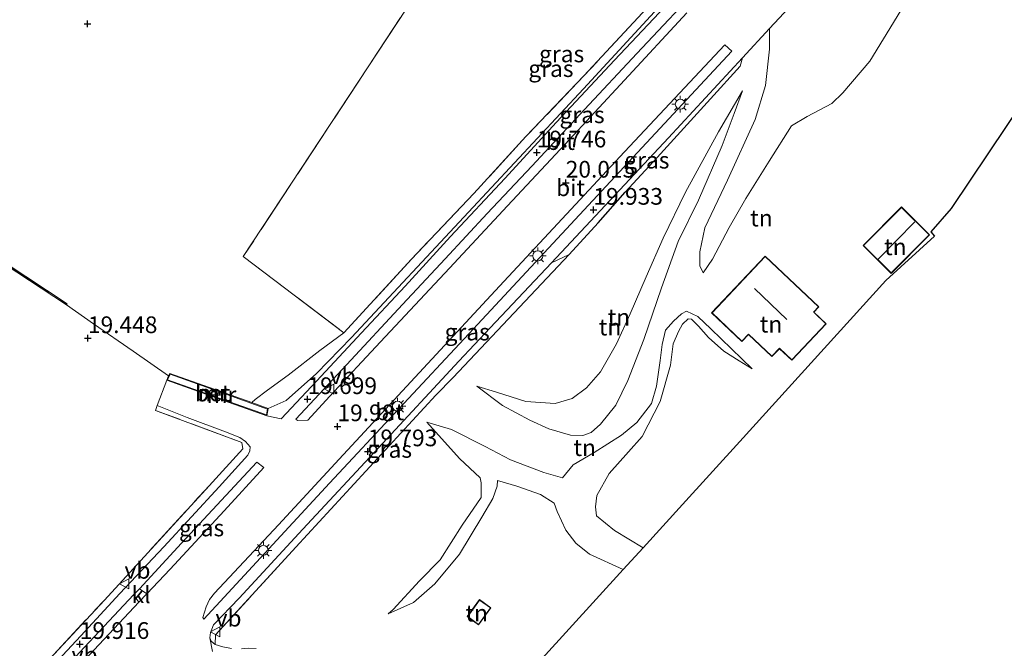
# Model space of a CAD drawing. Units: metres. Extents: x 202895 to 209553, y 368749 to 375003.
# Drawn here: x 205039 to 205186, y 368954 to 369048 of the extents above; entities that cross this region are included whole.
import ezdxf
from ezdxf.enums import TextEntityAlignment as Align

# ---------------------------------------------------------------- set-up
doc = ezdxf.new("R2010")
doc.units = ezdxf.units.M
doc.linetypes.add('IE-TERREINAFSCHEIDING', pattern=[10, 8, -2])
doc.layers.get('0').update_dxf_attribs({"lineweight": 25})
for name, color, linetype in [('B-ME-GW-HOOGTEPUNT-S-B1', 10, 'Continuous'), ('B-ME-IE-TERREINAFSCHEIDING-HAAG-L-B1', 10, 'Continuous'), ('B-ME-KG-KADASTRAAL-OPNAMEDTMGRENS-L-B1', 10, 'Continuous')]:
    doc.layers.add(name, color=color, linetype=linetype)
for name, color, linetype, lineweight in [('B-ME-GW-KRUINLIJN-L-B1', 93, 'Continuous', 18), ('B-ME-GW-TEENLIJN-L-B1', 93, 'Continuous', 18), ('B-ME-IE-GRASLAND-GV-B6', 93, 'Continuous', 18), ('B-ME-IE-GRONDWERKLIJN-GROND_INGERICHT-GV-B6', 253, 'Continuous', 18), ('B-ME-IE-MEUBILAIR_WEGMEUBILAIR-LICHTMAST-S-B1', 8, 'Continuous', 18), ('B-ME-IE-TERREINAFSCHEIDING-DOORGANG-L-B1', 8, 'IE-TERREINAFSCHEIDING-KUNSTMATIG-OPEN', 18), ('B-ME-IE-TERREINAFSCHEIDING-RASTERHEKWERK-L-B1', 8, 'IE-TERREINAFSCHEIDING', 18), ('B-ME-KG-KADASTRAAL-DAKRAND-L-B1', 13, 'Continuous', 18), ('B-ME-KG-KADASTRAAL-NOKLIJN-L-B1', 13, 'Continuous', 18), ('B-ME-MW-MUUR-GV-B6', 8, 'IE-TERREINAFSCHEIDING-KUNSTMATIG', 18), ('B-ME-VH-VERH_SOORT-BETON-OVERIG-GV-B6', 8, 'IE-TERREINAFSCHEIDING-NATUURLIJK-HOUTWAL', 18), ('B-ME-VH-VERH_SOORT-BITUMEN-GV-B6', 8, 'IE-TERREINAFSCHEIDING-NATUURLIJK-HOUTWAL', 18), ('B-ME-VH-VERH_SOORT-KLINKERS-GV-B6', 8, 'IE-TERREINAFSCHEIDING-NATUURLIJK-HOUTWAL', 18), ('B-ME-VW-MEUBILAIR_WEGMEUBILAIR-VERKEERSBORD-S-B1', 8, 'Continuous', 18)]:
    doc.layers.add(name, color=color, linetype=linetype, lineweight=lineweight)
doc.styles.add('NLCS-ISO', font='NLCS-ISO.TTF')
doc.linetypes.add('IE-TERREINAFSCHEIDING-KUNSTMATIG', pattern='A,4,[82,NLCS.SHX,S=0.75,R=90,X=0,Y=0],4,-2', length=10)
doc.linetypes.add('IE-TERREINAFSCHEIDING-KUNSTMATIG-OPEN', pattern='A,7,-1.5,[67,NLCS.SHX,S=0.75,R=0,X=0,Y=0],-1.5', length=10)
doc.linetypes.add('IE-TERREINAFSCHEIDING-NATUURLIJK-HOUTWAL', pattern='A,7,-1.5,[67,NLCS.SHX,S=0.75,R=45,X=0,Y=0],-1.5,7,-1.5,[70,NLCS.SHX,S=0.75,R=0,X=0,Y=0],-1.5', length=20)

# ---------------------------------------------------------------- blocks, each defined once
blk = doc.blocks.new('hoogtepunt')
for p, q in [((-0.5, 0), (0.5, 0)), ((0, 0.5), (0, -0.5))]:
    blk.add_line(p, q)
blk = doc.blocks.new('lantaarnpaal')
for p, q in [((-0.75, 0), (-1.25, 0)), ((-0.88, 0.88), (-0.53, 0.53)), ((0, 0.75), (0, 1.25)), ((0.53, 0.53), (0.88, 0.88)), ((0.75, 0), (1.25, 0)), ((-0.53, -0.53), (-0.88, -0.88)), ((0, -0.75), (0, -1.25)), ((0.53, -0.53), (0.88, -0.88))]:
    blk.add_line(p, q)
blk.add_circle((0, 0), 0.75)
blk = doc.blocks.new('verkeersbord')
for p, q in [((0, 0.75), (-0.75, -0.625)), ((0.75, -0.625), (0, 0.75)), ((-0.75, -0.625), (0.75, -0.625))]:
    blk.add_line(p, q)

msp = doc.modelspace()

# ---------------------------------------------------------------- linework, layer by layer
at = {"layer": 'B-ME-GW-KRUINLIJN-L-B1'}
for p, q in [((205146.882, 369041.025, 20.231), (205147.209, 369042.291, 20.063)), ((205118.606, 369011.582, 19.796), (205121.25, 369012.821, 20.007))]:
    msp.add_line(p, q, dxfattribs=at)
for points in [[(205149.171, 369091.572, 19.272), (205156.327, 369087.673, 19.624), (205159.803, 369084.872, 19.802), (205163.2, 369081.719, 19.861), (205163.358, 369081.034, 19.914), (205146.496, 369062.681, 19.858), (205123.404, 369037.624, 19.811), (205106.178, 369019.158, 19.77), (205088.66, 369000.387, 19.644)], [(205141.323, 369010.061, 23.142), (205142.747, 369012.128, 23.497), (205145.23, 369016.862, 23.842), (205147.723, 369021.219, 23.685), (205151.228, 369026.792, 23.716), (205154.565, 369032.099, 23.591), (205156.906, 369033.466, 23.675), (205160.622, 369035.45, 23.779), (205162.233, 369037.029, 23.81), (205166.311, 369041.747, 23.727), (205170.394, 369048.437, 23.946), (205175.669, 369057.217, 24.04), (205180.979, 369066.838, 24.019), (205186.003, 369073.06, 24.009), (205194.743, 369081.266, 24.249)], [(205107.449, 368993.098, 20.174), (205111.295, 368990.185, 20.487), (205115.354, 368988.003, 21.052), (205118.23, 368986.688, 21.438), (205121.473, 368985.76, 22.013), (205123.301, 368985.721, 22.379), (205124.565, 368986.161, 22.619), (205125.953, 368987.386, 22.87), (205128.253, 368990.26, 23.204), (205130.069, 368993.932, 23.225), (205132.456, 369000.084, 23.141), (205135.092, 369007.808, 22.891), (205137.603, 369014.746, 21.929), (205140.656, 369020.973, 21.49), (205144.179, 369029.126, 21.052), (205145.964, 369033.929, 20.696), (205147.236, 369037.325, 20.466)], [(205132.327, 368968.898, 24.204), (205128.057, 368971.498, 23.914), (205125.36, 368973.687, 23.664), (205125.209, 368975.017, 23.685), (205125.424, 368976.733, 23.779), (205127.25, 368980.029, 23.862), (205130.15, 368983.266, 24.176), (205132.205, 368985.553, 24.28), (205134.878, 368990.785, 24.301), (205136.444, 368996.219, 24.301), (205136.852, 368999.419, 24.238), (205137.643, 369001.266, 24.217), (205138.222, 369002.383, 24.238), (205139.099, 369003.189, 24.249), (205139.565, 369003.144, 24.238), (205140.636, 369002.1, 24.322), (205142.16, 369000.401, 24.562), (205144.447, 368998.345, 24.468), (205146.747, 368996.899, 24.426), (205148.693, 368995.675, 24.385)], [(205076.196, 368989.738, 19.526), (205078.853, 368990.94, 19.627), (205083.437, 368994.997, 19.602), (205088.66, 369000.387, 19.644)], [(205120.281, 368979.35, 21.825), (205117.448, 368980.144, 21.637), (205112.469, 368982.041, 21.073), (205108.675, 368984.057, 20.602), (205103.62, 368986.618, 19.996), (205099.968, 368987.681, 19.725)], [(205094.151, 368958.999, 20.446), (205097.933, 368960.693, 20.843), (205101.163, 368963.476, 20.937), (205104.842, 368967.951, 21), (205108.203, 368973.491, 20.916), (205109.839, 368976.289, 20.811), (205110.486, 368978.104, 20.707), (205110.522, 368978.945, 20.665)]]:
    msp.add_polyline3d(points, dxfattribs=at)
at = {"layer": 'B-ME-GW-TEENLIJN-L-B1'}
for points in [[(205241.643, 369155.317, 20.438), (205229.633, 369138.385, 20.463), (205217.095, 369121.893, 20.425), (205202.757, 369104.369, 20.348), (205188.572, 369087.539, 20.275), (205175.201, 369072.45, 20.267), (205163.465, 369059.723, 20.101), (205151.254, 369046.666, 20.055)], [(205141.323, 369010.061, 23.142), (205140.861, 369011.092, 22.881), (205140.833, 369013.208, 22.452), (205141.608, 369016.795, 21.951), (205144.984, 369023.929, 21.303), (205149.118, 369033.056, 20.801), (205150.694, 369038.113, 20.446), (205151.274, 369043.55, 20.258), (205151.28, 369045.522, 20.143), (205151.254, 369046.666, 20.055)], [(205147.209, 369042.291, 20.063), (205136.169, 369030.272, 19.889), (205118.606, 369011.582, 19.796)], [(205147.236, 369037.325, 20.466), (205143.617, 369031.164, 20.489), (205138.696, 369022.161, 20.604), (205135.343, 369015.259, 20.813), (205132.802, 369009.451, 20.907), (205130.427, 369003.909, 20.928), (205128.343, 368999.417, 20.928), (205125.961, 368995.237, 20.907), (205123.85, 368992.862, 20.823), (205121.719, 368991.239, 20.708), (205119.158, 368990.504, 20.458), (205114.773, 368990.794, 20.28), (205110.358, 368992.213, 20.217), (205107.449, 368993.098, 20.174)], [(205148.693, 368995.675, 24.385), (205142.474, 369001.685, 23.915), (205140.541, 369003.518, 23.58), (205138.837, 369004.342, 23.382), (205138.094, 369003.945, 23.298), (205136.906, 369002.841, 23.256), (205135.695, 369001.504, 23.225), (205135.201, 368999.346, 23.246), (205134.918, 368996.932, 23.298), (205134.353, 368993.09, 23.309), (205133.582, 368990.489, 23.267), (205131.425, 368987.648, 23.142), (205129.127, 368985.761, 22.953), (205125.021, 368983.158, 22.556), (205121.882, 368981.306, 22.18), (205120.281, 368979.35, 21.825)], [(205087.504, 369001.085, 19.115), (205083.943, 368998.417, 19.232), (205079.151, 368994.739, 19.274), (205076.103, 368992.492, 19.337), (205074.231, 368991.092, 19.329), (205073.711, 368990.63, 19.329)], [(205099.968, 368987.681, 19.725), (205104.838, 368982.273, 19.913), (205107.931, 368979.341, 20.038), (205108.095, 368978.62, 20.038), (205108.067, 368976.416, 20.049), (205105.22, 368972.281, 20.112), (205101.938, 368967.063, 20.258), (205098.861, 368963.937, 20.383), (205094.917, 368959.628, 20.446), (205094.151, 368958.999, 20.446)], [(205110.522, 368978.945, 20.665), (205113.444, 368978.095, 20.968), (205116.985, 368976.856, 21.24), (205119.019, 368975.576, 21.323), (205119.459, 368974.312, 21.365), (205120.78, 368971.506, 21.313), (205122.281, 368969.575, 21.49), (205124.326, 368967.919, 21.773), (205129.341, 368965.618, 22.061)]]:
    msp.add_polyline3d(points, dxfattribs=at)
at = {"layer": 'B-ME-IE-GRASLAND-GV-B6'}
for points in [[(205138.084, 369052.612, 19.875), (205128.041, 369041.925, 19.828), (205119.359, 369032.612, 19.799), (205111.632, 369024.187, 19.719), (205103.503, 369015.518, 19.698), (205096.704, 369008.095, 19.606), (205090.15, 369001.063, 19.631), (205083.426, 368993.84, 19.635), (205078.14, 368988.193, 19.623), (205075.997, 368988.648, 19.585), (205076.196, 368989.738, 19.526), (205078.853, 368990.94, 19.627), (205083.437, 368994.997, 19.602), (205088.66, 369000.387, 19.644), (205106.178, 369019.158, 19.77), (205123.404, 369037.624, 19.811), (205146.496, 369062.681, 19.858)], [(205146.496, 369062.681, 19.858), (205123.404, 369037.624, 19.811), (205106.178, 369019.158, 19.77), (205088.66, 369000.387, 19.644)], [(205080.322, 368988.15, 19.684), (205087.958, 368996.328, 19.672), (205096.319, 369005.312, 19.622), (205102.71, 369012.183, 19.672), (205108.977, 369018.936, 19.722), (205115.651, 369026.023, 19.722), (205123.573, 369034.544, 19.772), (205131.405, 369042.924, 19.797), (205141.814, 369054.069, 19.897)], [(205088.66, 369000.387, 19.644), (205083.437, 368994.997, 19.602), (205078.853, 368990.94, 19.627), (205076.196, 368989.738, 19.526), (205073.711, 368990.63, 19.329), (205074.231, 368991.092, 19.329), (205076.103, 368992.492, 19.337), (205079.151, 368994.739, 19.274), (205083.943, 368998.417, 19.232), (205087.504, 369001.085, 19.115), (205097.663, 369012.135, 18.956), (205106.995, 369021.929, 19.048), (205114.789, 369030.461, 19.061), (205123.487, 369039.564, 19.044), (205132.275, 369048.997, 19.086)], [(205138.896, 369049.005, 19.955), (205129.546, 369038.919, 19.876), (205120.649, 369029.316, 19.868), (205112.041, 369020.094, 19.905), (205103.33, 369010.788, 19.826), (205092.988, 368999.749, 19.834), (205085.359, 368991.536, 19.872), (205082.108, 368988.012, 19.793), (205080.582, 368987.937, 19.713), (205080.322, 368988.15, 19.684)], [(205066.566, 368958.202, 19.874), (205066.372, 368958.468, 19.87), (205066.88, 368960.069, 19.932), (205067.408, 368961.154, 19.888), (205068.161, 368962.091, 19.893), (205077.717, 368972.307, 19.908), (205086.828, 368982.155, 19.812), (205110.162, 369007.369, 19.988), (205129.551, 369028.199, 20.037), (205144.606, 369044.201, 20.039), (205145.607, 369043.262, 20.038), (205127.48, 369023.771, 20.023), (205106.229, 369000.929, 19.933), (205085.369, 368978.572, 19.902), (205066.566, 368958.202, 19.874)], [(205146.882, 369041.025, 20.231), (205142.447, 369036.118, 20.362), (205134.428, 369027.34, 20.392), (205129.668, 369022.128, 20.361), (205125.63, 369017.562, 20.248), (205121.25, 369012.821, 20.007), (205118.606, 369011.582, 19.796), (205136.169, 369030.272, 19.889), (205147.209, 369042.291, 20.063), (205146.882, 369041.025, 20.231)], [(205103.914, 368994.38, 19.827), (205101.29, 368991.746, 19.927), (205080.346, 368968.989, 19.792), (205068.3, 368955.841, 19.851), (205068.255, 368954.429, 19.791), (205067.662, 368954.883, 19.831), (205067.449, 368955.402, 19.824), (205067.555, 368956.183, 19.837), (205067.722, 368956.694, 19.844), (205068, 368957.334, 19.83), (205071.846, 368961.347, 19.828), (205081.358, 368971.664, 19.83), (205092.694, 368983.858, 19.804), (205104.746, 368996.844, 19.787), (205109.441, 369001.837, 19.79), (205118.606, 369011.582, 19.796), (205121.25, 369012.821, 20.007), (205103.914, 368994.38, 19.827)], [(205043.418, 368952.228, 19.653), (205051.645, 368961.061, 19.637), (205067.319, 368978.16, 19.483), (205072.375, 368983.723, 19.59), (205072.247, 368984.639, 19.576), (205059.328, 368989.472, 19.381), (205059.533, 368990.219, 19.381), (205064.047, 368988.407, 19.437), (205069.797, 368986.278, 19.521), (205071.939, 368985.427, 19.546), (205072.782, 368984.798, 19.605), (205073.478, 368984.012, 19.63), (205073.436, 368983.394, 19.655), (205073.128, 368982.746, 19.659), (205068.853, 368977.998, 19.764), (205060.546, 368969.045, 19.806), (205053.956, 368962.036, 19.848), (205048.13, 368955.687, 19.882), (205040.59, 368947.639, 19.911)], [(205061.489, 368965.706, 19.891), (205058, 368961.994, 19.92), (205056.892, 368962.763, 19.86), (205063.19, 368969.594, 19.794), (205074.488, 368981.726, 19.744), (205075.523, 368980.927, 19.853), (205069.605, 368974.434, 19.782), (205061.489, 368965.706, 19.891)], [(205056.812, 368960.73, 19.93), (205050.098, 368953.585, 19.987), (205042.82, 368945.717, 20.025), (205035.247, 368937.539, 20.025), (205026.711, 368928.381, 20.041), (205016.591, 368917.492, 20.138), (205013.092, 368913.726, 20.135), (205011.823, 368914.499, 19.985), (205015.185, 368918.078, 19.966), (205023.791, 368927.222, 19.949), (205031.431, 368935.506, 19.949), (205038.847, 368943.436, 19.958), (205048.672, 368954.014, 19.882), (205056.021, 368961.818, 19.866), (205056.812, 368960.73, 19.93)]]:
    msp.add_polyline3d(points, dxfattribs=at)
at = {"layer": 'B-ME-IE-GRONDWERKLIJN-GROND_INGERICHT-GV-B6'}
for points in [[(205130.917, 369092.886, 19.112), (205137.076, 369088.683, 19.112), (205156.624, 369074.871, 19.199), (205150.482, 369068.572, 19.119), (205139.838, 369057.322, 19.111), (205132.275, 369048.997, 19.086), (205123.487, 369039.564, 19.044), (205114.789, 369030.461, 19.061), (205106.995, 369021.929, 19.048), (205097.663, 369012.135, 18.956), (205087.504, 369001.085, 19.115), (205072.456, 369012.498, 19.142), (205107.001, 369064.99, 19.063), (205109.394, 369068.433, 19.038), (205128.263, 369094.679, 19.112), (205130.917, 369092.886, 19.112)], [(205141.323, 369010.061, 23.142), (205140.861, 369011.092, 22.881), (205140.833, 369013.208, 22.452), (205141.608, 369016.795, 21.951), (205144.984, 369023.929, 21.303), (205149.118, 369033.056, 20.801), (205150.694, 369038.113, 20.446), (205151.274, 369043.55, 20.258), (205151.28, 369045.522, 20.143), (205151.254, 369046.666, 20.055), (205163.465, 369059.723, 20.101), (205175.201, 369072.45, 20.267), (205188.572, 369087.539, 20.275)], [(205194.743, 369081.266, 24.249), (205186.003, 369073.06, 24.009), (205180.979, 369066.838, 24.019), (205175.669, 369057.217, 24.04), (205170.394, 369048.437, 23.946), (205166.311, 369041.747, 23.727), (205162.233, 369037.029, 23.81), (205160.622, 369035.45, 23.779), (205156.906, 369033.466, 23.675), (205154.565, 369032.099, 23.591), (205151.228, 369026.792, 23.716), (205147.723, 369021.219, 23.685), (205145.23, 369016.862, 23.842), (205142.747, 369012.128, 23.497), (205141.323, 369010.061, 23.142)], [(205107.001, 369064.99, 19.063), (205072.456, 369012.498, 19.142), (205087.504, 369001.085, 19.115), (205083.943, 368998.417, 19.232), (205079.151, 368994.739, 19.274), (205076.103, 368992.492, 19.337), (205074.231, 368991.092, 19.329), (205073.711, 368990.63, 19.329), (205068.948, 368992.339, 19.26), (205061.433, 368995.005, 19.276), (205061.268, 368994.634, 19.369), (205055.941, 368998.354, 19.352), (205050.017, 369002.426, 19.369), (205045.956, 369005.278, 19.268), (205046.066, 369005.445, 18.977), (205036.765, 369011.562, 18.917)], [(205206.264, 369061.153, 25.026), (205178.468, 369019.681, 24.803), (205175.429, 369016.193, 24.592), (205176.005, 369015.556, 24.592), (205168.683, 369008.902, 24.592), (205146.825, 368984.812, 24.091), (205138.234, 368975.386, 24.354), (205132.327, 368968.898, 24.204), (205128.057, 368971.498, 23.914), (205125.36, 368973.687, 23.664), (205125.209, 368975.017, 23.685), (205125.424, 368976.733, 23.779), (205127.25, 368980.029, 23.862), (205130.15, 368983.266, 24.176), (205132.205, 368985.553, 24.28), (205134.878, 368990.785, 24.301), (205136.444, 368996.219, 24.301), (205136.852, 368999.419, 24.238), (205137.643, 369001.266, 24.217), (205138.222, 369002.383, 24.238), (205139.099, 369003.189, 24.249), (205139.565, 369003.144, 24.238), (205140.636, 369002.1, 24.322), (205142.16, 369000.401, 24.562), (205144.447, 368998.345, 24.468), (205146.747, 368996.899, 24.426), (205148.693, 368995.675, 24.385), (205142.474, 369001.685, 23.915), (205140.541, 369003.518, 23.58), (205138.837, 369004.342, 23.382), (205138.094, 369003.945, 23.298), (205136.906, 369002.841, 23.256), (205135.695, 369001.504, 23.225), (205135.201, 368999.346, 23.246), (205134.918, 368996.932, 23.298), (205134.353, 368993.09, 23.309), (205133.582, 368990.489, 23.267), (205131.425, 368987.648, 23.142), (205129.127, 368985.761, 22.953), (205125.021, 368983.158, 22.556), (205121.882, 368981.306, 22.18), (205120.281, 368979.35, 21.825), (205117.448, 368980.144, 21.637), (205112.469, 368982.041, 21.073), (205108.675, 368984.057, 20.602), (205103.62, 368986.618, 19.996), (205099.968, 368987.681, 19.725), (205104.838, 368982.273, 19.913), (205107.931, 368979.341, 20.038), (205108.095, 368978.62, 20.038), (205108.067, 368976.416, 20.049), (205105.22, 368972.281, 20.112), (205101.938, 368967.063, 20.258), (205098.861, 368963.937, 20.383), (205094.917, 368959.628, 20.446), (205094.151, 368958.999, 20.446), (205097.933, 368960.693, 20.843), (205101.163, 368963.476, 20.937), (205104.842, 368967.951, 21), (205108.203, 368973.491, 20.916), (205109.839, 368976.289, 20.811), (205110.486, 368978.104, 20.707), (205110.522, 368978.945, 20.665), (205113.444, 368978.095, 20.968), (205116.985, 368976.856, 21.24), (205119.019, 368975.576, 21.323), (205119.459, 368974.312, 21.365), (205120.78, 368971.506, 21.313), (205122.281, 368969.575, 21.49), (205124.326, 368967.919, 21.773), (205129.341, 368965.618, 22.061), (205109.145, 368943.436, 21.772)], [(205070.694, 368953.824, 19.844), (205069.367, 368954.042, 19.857), (205068.255, 368954.429, 19.791), (205068.3, 368955.841, 19.851), (205080.346, 368968.989, 19.792), (205101.29, 368991.746, 19.927), (205103.914, 368994.38, 19.827), (205121.25, 369012.821, 20.007), (205125.63, 369017.562, 20.248), (205129.668, 369022.128, 20.361), (205134.428, 369027.34, 20.392), (205142.447, 369036.118, 20.362), (205146.882, 369041.025, 20.231), (205147.209, 369042.291, 20.063), (205151.254, 369046.666, 20.055), (205151.28, 369045.522, 20.143), (205151.274, 369043.55, 20.258), (205150.694, 369038.113, 20.446), (205149.118, 369033.056, 20.801), (205144.984, 369023.929, 21.303), (205141.608, 369016.795, 21.951), (205140.833, 369013.208, 22.452), (205140.861, 369011.092, 22.881), (205141.323, 369010.061, 23.142), (205142.747, 369012.128, 23.497), (205145.23, 369016.862, 23.842), (205147.723, 369021.219, 23.685), (205151.228, 369026.792, 23.716), (205154.565, 369032.099, 23.591), (205156.906, 369033.466, 23.675), (205160.622, 369035.45, 23.779), (205162.233, 369037.029, 23.81), (205166.311, 369041.747, 23.727), (205170.394, 369048.437, 23.946)], [(205107.449, 368993.098, 20.174), (205110.358, 368992.213, 20.217), (205114.773, 368990.794, 20.28), (205119.158, 368990.504, 20.458), (205121.719, 368991.239, 20.708), (205123.85, 368992.862, 20.823), (205125.961, 368995.237, 20.907), (205128.343, 368999.417, 20.928), (205130.427, 369003.909, 20.928), (205132.802, 369009.451, 20.907), (205135.343, 369015.259, 20.813), (205138.696, 369022.161, 20.604), (205143.617, 369031.164, 20.489), (205147.236, 369037.325, 20.466), (205145.964, 369033.929, 20.696), (205144.179, 369029.126, 21.052), (205140.656, 369020.973, 21.49), (205137.603, 369014.746, 21.929), (205135.092, 369007.808, 22.891), (205132.456, 369000.084, 23.141), (205130.069, 368993.932, 23.225), (205128.253, 368990.26, 23.204), (205125.953, 368987.386, 22.87), (205124.565, 368986.161, 22.619), (205123.301, 368985.721, 22.379), (205121.473, 368985.76, 22.013), (205118.23, 368986.688, 21.438), (205115.354, 368988.003, 21.052), (205111.295, 368990.185, 20.487), (205107.449, 368993.098, 20.174)], [(205147.236, 369037.325, 20.466), (205143.617, 369031.164, 20.489), (205138.696, 369022.161, 20.604), (205135.343, 369015.259, 20.813), (205132.802, 369009.451, 20.907), (205130.427, 369003.909, 20.928), (205128.343, 368999.417, 20.928), (205125.961, 368995.237, 20.907), (205123.85, 368992.862, 20.823), (205121.719, 368991.239, 20.708), (205119.158, 368990.504, 20.458), (205114.773, 368990.794, 20.28), (205110.358, 368992.213, 20.217), (205107.449, 368993.098, 20.174), (205111.295, 368990.185, 20.487), (205115.354, 368988.003, 21.052), (205118.23, 368986.688, 21.438), (205121.473, 368985.76, 22.013), (205123.301, 368985.721, 22.379), (205124.565, 368986.161, 22.619), (205125.953, 368987.386, 22.87), (205128.253, 368990.26, 23.204), (205130.069, 368993.932, 23.225), (205132.456, 369000.084, 23.141), (205135.092, 369007.808, 22.891), (205137.603, 369014.746, 21.929), (205140.656, 369020.973, 21.49), (205144.179, 369029.126, 21.052), (205145.964, 369033.929, 20.696), (205147.236, 369037.325, 20.466)], [(205013.339, 369020.072, 18.932), (205016.538, 369024.459, 18.924), (205019.247, 369022.66, 18.89), (205027.981, 369016.978, 18.978), (205036.656, 369011.394, 19.068), (205045.956, 369005.278, 19.268), (205050.017, 369002.426, 19.369), (205055.941, 368998.354, 19.352), (205061.268, 368994.634, 19.369), (205060.995, 368994.006, 19.424), (205059.533, 368990.219, 19.381), (205059.328, 368989.472, 19.381), (205072.247, 368984.639, 19.576), (205072.375, 368983.723, 19.59), (205067.319, 368978.16, 19.483), (205051.645, 368961.061, 19.637), (205043.418, 368952.228, 19.653)], [(205169.503, 369009.986, 24.596), (205175.247, 369015.755, 24.596), (205171.041, 369019.942, 24.596), (205165.297, 369014.174, 24.596), (205169.503, 369009.986, 24.596)], [(205142.607, 369004.068, 23.881), (205147.151, 368999.769, 24.126), (205148.146, 369000.821, 24.085), (205151.641, 368997.514, 24.314), (205152.767, 368998.704, 24.39), (205154.598, 368996.972, 24.378), (205159.773, 369002.442, 24.513), (205157.924, 369004.192, 24.524), (205158.665, 369004.975, 24.589), (205150.645, 369012.563, 23.822), (205142.607, 369004.068, 23.881)], [(205148.693, 368995.675, 24.385), (205146.747, 368996.899, 24.426), (205144.447, 368998.345, 24.468), (205142.16, 369000.401, 24.562), (205140.636, 369002.1, 24.322), (205139.565, 369003.144, 24.238), (205139.099, 369003.189, 24.249), (205138.222, 369002.383, 24.238), (205137.643, 369001.266, 24.217), (205136.852, 368999.419, 24.238), (205136.444, 368996.219, 24.301), (205134.878, 368990.785, 24.301), (205132.205, 368985.553, 24.28), (205130.15, 368983.266, 24.176), (205127.25, 368980.029, 23.862), (205125.424, 368976.733, 23.779), (205125.209, 368975.017, 23.685), (205125.36, 368973.687, 23.664), (205128.057, 368971.498, 23.914), (205132.327, 368968.898, 24.204), (205129.341, 368965.618, 22.061), (205124.326, 368967.919, 21.773), (205122.281, 368969.575, 21.49), (205120.78, 368971.506, 21.313), (205119.459, 368974.312, 21.365), (205119.019, 368975.576, 21.323), (205116.985, 368976.856, 21.24), (205113.444, 368978.095, 20.968), (205110.522, 368978.945, 20.665), (205110.486, 368978.104, 20.707), (205109.839, 368976.289, 20.811), (205108.203, 368973.491, 20.916), (205104.842, 368967.951, 21), (205101.163, 368963.476, 20.937), (205097.933, 368960.693, 20.843), (205094.151, 368958.999, 20.446), (205094.917, 368959.628, 20.446), (205098.861, 368963.937, 20.383), (205101.938, 368967.063, 20.258), (205105.22, 368972.281, 20.112), (205108.067, 368976.416, 20.049), (205108.095, 368978.62, 20.038), (205107.931, 368979.341, 20.038), (205104.838, 368982.273, 19.913), (205099.968, 368987.681, 19.725), (205103.62, 368986.618, 19.996), (205108.675, 368984.057, 20.602), (205112.469, 368982.041, 21.073), (205117.448, 368980.144, 21.637), (205120.281, 368979.35, 21.825), (205121.882, 368981.306, 22.18), (205125.021, 368983.158, 22.556), (205129.127, 368985.761, 22.953), (205131.425, 368987.648, 23.142), (205133.582, 368990.489, 23.267), (205134.353, 368993.09, 23.309), (205134.918, 368996.932, 23.298), (205135.201, 368999.346, 23.246), (205135.695, 369001.504, 23.225), (205136.906, 369002.841, 23.256), (205138.094, 369003.945, 23.298), (205138.837, 369004.342, 23.382), (205140.541, 369003.518, 23.58), (205142.474, 369001.685, 23.915), (205148.693, 368995.675, 24.385)], [(205105.997, 368958.586, 21.306), (205107.71, 368957.347, 21.306), (205109.549, 368959.888, 21.306), (205107.836, 368961.127, 21.306), (205105.997, 368958.586, 21.306)], [(205074.385, 368953.813, 19.961), (205073.19, 368953.872, 19.922), (205072.18, 368953.737, 19.883)]]:
    msp.add_polyline3d(points, dxfattribs=at)
at = {"layer": 'B-ME-IE-TERREINAFSCHEIDING-DOORGANG-L-B1'}
msp.add_line((205060.995, 368994.006, 19.424), (205059.533, 368990.219, 19.381), dxfattribs=at)
at = {"layer": 'B-ME-IE-TERREINAFSCHEIDING-HAAG-L-B1'}
for p, q in [((205103.914, 368994.38, 19.827), (205121.25, 369012.821, 20.007)), ((205080.346, 368968.989, 19.792), (205101.29, 368991.746, 19.927))]:
    msp.add_line(p, q, dxfattribs=at)
msp.add_polyline3d([(205121.25, 369012.821, 20.007), (205125.63, 369017.562, 20.248), (205129.668, 369022.128, 20.361), (205134.428, 369027.34, 20.392), (205142.447, 369036.118, 20.362), (205146.882, 369041.025, 20.231)], dxfattribs=at)
at = {"layer": 'B-ME-IE-TERREINAFSCHEIDING-RASTERHEKWERK-L-B1'}
msp.add_line((205067.319, 368978.16, 19.483), (205072.375, 368983.723, 19.59), dxfattribs=at)
for points in [[(205128.263, 369094.679, 19.112), (205109.394, 369068.433, 19.038), (205107.001, 369064.99, 19.063), (205072.456, 369012.498, 19.142), (205087.504, 369001.085, 19.115)], [(205149.171, 369091.572, 19.272), (205155.438, 369086.64, 19.369), (205160.835, 369082.453, 19.398), (205162.153, 369081.475, 19.352), (205162.107, 369081.008, 19.331), (205156.624, 369074.871, 19.199), (205150.482, 369068.572, 19.119), (205139.838, 369057.322, 19.111), (205132.275, 369048.997, 19.086), (205123.487, 369039.564, 19.044), (205114.789, 369030.461, 19.061), (205106.995, 369021.929, 19.048), (205097.663, 369012.135, 18.956), (205087.504, 369001.085, 19.115)], [(205012.781, 369027.089, 19.235), (205016.469, 369024.625, 19.255), (205019.302, 369022.743, 19.293), (205028.036, 369017.062, 19.352), (205036.71, 369011.478, 19.356), (205045.928, 369005.416, 19.268)], [(205045.956, 369005.278, 19.268), (205050.017, 369002.426, 19.369), (205055.941, 368998.354, 19.352), (205061.268, 368994.634, 19.369)], [(205072.375, 368983.723, 19.59), (205072.247, 368984.639, 19.576), (205059.328, 368989.472, 19.381), (205059.533, 368990.219, 19.381)], [(205009.546, 368915.887, 19.888), (205016.695, 368923.32, 19.942), (205024.967, 368932.223, 19.884), (205032.668, 368940.329, 19.859), (205037.038, 368945.153, 19.716), (205043.418, 368952.228, 19.653), (205051.645, 368961.061, 19.637), (205067.319, 368978.16, 19.483)], [(205080.346, 368968.989, 19.792), (205068.3, 368955.841, 19.851), (205068.255, 368954.429, 19.791)]]:
    msp.add_polyline3d(points, dxfattribs=at)
at = {"layer": 'B-ME-KG-KADASTRAAL-DAKRAND-L-B1'}
for points in [[(205169.503, 369010.057, 26.655), (205165.368, 369014.174, 26.655), (205171.041, 369019.872, 26.655), (205175.176, 369015.755, 26.655), (205169.503, 369010.057, 26.655)], [(205142.677, 369004.07, 27.69), (205150.647, 369012.492, 28.831), (205158.594, 369004.973, 28.755), (205157.853, 369004.19, 29.715), (205157.889, 369004.156, 27.099), (205159.702, 369002.44, 27.099), (205154.596, 368997.043, 27.041), (205152.801, 368998.741, 27.041), (205152.765, 368998.775, 29.68), (205151.639, 368997.585, 28.568), (205148.144, 369000.892, 28.533), (205147.149, 368999.84, 27.626), (205142.677, 369004.07, 27.69)], [(205106.067, 368958.597, 23.591), (205107.847, 368961.057, 23.574), (205109.479, 368959.877, 23.301), (205107.699, 368957.417, 23.389), (205106.067, 368958.597, 23.591)]]:
    msp.add_polyline3d(points, dxfattribs=at)
at = {"layer": 'B-ME-KG-KADASTRAAL-NOKLIJN-L-B1'}
for p, q in [((205173.02, 369017.704, 27.824), (205167.57, 369012.119, 27.85)), ((205149.014, 369007.722, 33.518), (205153.845, 369003.093, 33.489))]:
    msp.add_line(p, q, dxfattribs=at)
at = {"layer": 'B-ME-KG-KADASTRAAL-OPNAMEDTMGRENS-L-B1'}
msp.add_polyline3d([(205206.264, 369061.153, 25.026), (205178.468, 369019.681, 24.803), (205175.429, 369016.193, 24.592), (205176.005, 369015.556, 24.592), (205168.683, 369008.902, 24.592), (205146.825, 368984.812, 24.091), (205138.234, 368975.386, 24.354), (205132.327, 368968.898, 24.204), (205129.341, 368965.618, 22.061), (205109.145, 368943.436, 21.772), (205090.072, 368922.414, 22.593), (205088.763, 368920.97, 23.555), (205086.198, 368918.163, 23.543), (205085.007, 368916.865, 22.721), (205079.774, 368911.155, 23.159), (205078.446, 368909.706, 23.779), (205077.228, 368908.377, 23.826), (205068.916, 368899.308, 24.168), (205067.768, 368898.055, 23.13), (205066.136, 368896.274, 22.962)], dxfattribs=at)
at = {"layer": 'B-ME-MW-MUUR-GV-B6'}
for points in [[(205046.066, 369005.445, 18.977), (205045.956, 369005.278, 19.268), (205036.656, 369011.394, 19.068), (205027.981, 369016.978, 18.978), (205019.247, 369022.66, 18.89), (205016.538, 369024.459, 18.924), (205015.249, 369025.319, 19.1), (205012.642, 369027.062, 19.235), (205012.753, 369027.228, 18.568), (205016.524, 369024.708, 18.617), (205019.357, 369022.827, 18.696), (205028.09, 369017.146, 18.837), (205036.765, 369011.562, 18.917), (205046.066, 369005.445, 18.977)], [(205073.711, 368990.63, 19.329), (205076.196, 368989.738, 19.526), (205075.997, 368988.648, 19.585), (205070.348, 368990.657, 19.471), (205060.995, 368994.006, 19.424), (205061.268, 368994.634, 19.369), (205061.433, 368995.005, 19.276), (205068.948, 368992.339, 19.26), (205073.711, 368990.63, 19.329)], [(205061.125, 368994.066, 19.579), (205070.382, 368990.751, 19.652), (205075.92, 368988.782, 19.705), (205076.082, 368989.673, 19.726), (205068.914, 368992.245, 19.659), (205061.487, 368994.88, 19.579), (205061.125, 368994.066, 19.579)]]:
    msp.add_polyline3d(points, dxfattribs=at)
at = {"layer": 'B-ME-VH-VERH_SOORT-BETON-OVERIG-GV-B6'}
msp.add_polyline3d([(205061.125, 368994.066, 19.579), (205061.487, 368994.88, 19.579), (205068.914, 368992.245, 19.659), (205076.082, 368989.673, 19.726), (205075.92, 368988.782, 19.705), (205070.382, 368990.751, 19.652), (205061.125, 368994.066, 19.579)], dxfattribs=at)
at = {"layer": 'B-ME-VH-VERH_SOORT-BITUMEN-GV-B6'}
for points in [[(205188.572, 369087.539, 20.275), (205175.201, 369072.45, 20.267), (205163.465, 369059.723, 20.101), (205151.254, 369046.666, 20.055), (205147.209, 369042.291, 20.063), (205136.169, 369030.272, 19.889), (205118.606, 369011.582, 19.796), (205109.441, 369001.837, 19.79), (205104.746, 368996.844, 19.787), (205092.694, 368983.858, 19.804), (205081.358, 368971.664, 19.83), (205071.846, 368961.347, 19.828), (205068, 368957.334, 19.83), (205067.722, 368956.694, 19.844), (205067.555, 368956.183, 19.837), (205067.449, 368955.402, 19.824), (205067.833, 368953.356, 19.848)], [(205141.814, 369054.069, 19.897), (205131.405, 369042.924, 19.797), (205123.573, 369034.544, 19.772), (205115.651, 369026.023, 19.722), (205108.977, 369018.936, 19.722), (205102.71, 369012.183, 19.672), (205096.319, 369005.312, 19.622), (205087.958, 368996.328, 19.672), (205080.322, 368988.15, 19.684)], [(205040.59, 368947.639, 19.911), (205048.13, 368955.687, 19.882), (205053.956, 368962.036, 19.848), (205060.546, 368969.045, 19.806), (205068.853, 368977.998, 19.764), (205073.128, 368982.746, 19.659), (205073.436, 368983.394, 19.655), (205073.478, 368984.012, 19.63), (205072.782, 368984.798, 19.605), (205071.939, 368985.427, 19.546), (205069.797, 368986.278, 19.521), (205064.047, 368988.407, 19.437), (205059.533, 368990.219, 19.381), (205060.995, 368994.006, 19.424), (205070.348, 368990.657, 19.471), (205075.997, 368988.648, 19.585), (205078.14, 368988.193, 19.623), (205083.426, 368993.84, 19.635), (205090.15, 369001.063, 19.631), (205096.704, 369008.095, 19.606), (205103.503, 369015.518, 19.698), (205111.632, 369024.187, 19.719), (205119.359, 369032.612, 19.799), (205128.041, 369041.925, 19.828), (205138.084, 369052.612, 19.875)], [(205080.322, 368988.15, 19.684), (205080.582, 368987.937, 19.713), (205082.108, 368988.012, 19.793), (205085.359, 368991.536, 19.872), (205092.988, 368999.749, 19.834), (205103.33, 369010.788, 19.826), (205112.041, 369020.094, 19.905), (205120.649, 369029.316, 19.868), (205129.546, 369038.919, 19.876), (205138.896, 369049.005, 19.955)], [(205066.566, 368958.202, 19.874), (205085.369, 368978.572, 19.902), (205106.229, 369000.929, 19.933), (205127.48, 369023.771, 20.023), (205145.607, 369043.262, 20.038), (205144.606, 369044.201, 20.039), (205129.551, 369028.199, 20.037), (205110.162, 369007.369, 19.988), (205086.828, 368982.155, 19.812), (205077.717, 368972.307, 19.908), (205068.161, 368962.091, 19.893), (205067.408, 368961.154, 19.888), (205066.88, 368960.069, 19.932), (205066.372, 368958.468, 19.87), (205066.566, 368958.202, 19.874)], [(205050.098, 368953.585, 19.987), (205056.812, 368960.73, 19.93), (205058, 368961.994, 19.92), (205061.489, 368965.706, 19.891), (205069.605, 368974.434, 19.782), (205075.523, 368980.927, 19.853), (205074.488, 368981.726, 19.744), (205063.19, 368969.594, 19.794), (205056.892, 368962.763, 19.86), (205056.021, 368961.818, 19.866), (205048.672, 368954.014, 19.882), (205038.847, 368943.436, 19.958)]]:
    msp.add_polyline3d(points, dxfattribs=at)
at = {"layer": 'B-ME-VH-VERH_SOORT-KLINKERS-GV-B6'}
for points in [[(205058, 368961.994, 19.92), (205056.812, 368960.73, 19.93), (205056.021, 368961.818, 19.866), (205056.892, 368962.763, 19.86), (205058, 368961.994, 19.92)], [(205067.833, 368953.356, 19.848), (205067.449, 368955.402, 19.824), (205067.662, 368954.883, 19.831), (205068.255, 368954.429, 19.791)], [(205068.255, 368954.429, 19.791), (205069.367, 368954.042, 19.857), (205070.694, 368953.824, 19.844)], [(205072.18, 368953.737, 19.883), (205073.19, 368953.872, 19.922), (205074.385, 368953.813, 19.961)]]:
    msp.add_polyline3d(points, dxfattribs=at)

# ---------------------------------------------------------------- block references
at = {"layer": 'B-ME-GW-HOOGTEPUNT-S-B1', "rotation": 90}
for p in [(205049.11, 369047.361, 18.846), (205049.11, 369047.361, 18.846), (205116.415, 369028.069, 19.746), (205116.415, 369028.069, 19.746), (205120.751, 369023.548, 20.015), (205120.751, 369023.548, 20.015), (205124.896, 369019.492, 19.933), (205124.896, 369019.492, 19.933), (205049.183, 369000.26, 19.448), (205049.183, 369000.26, 19.448), (205082.073, 368991.132, 19.699), (205082.073, 368991.132, 19.699), (205086.558, 368987.068, 19.98), (205086.558, 368987.068, 19.98), (205091.1, 368983.315, 19.793), (205091.1, 368983.315, 19.793), (205047.966, 368954.46, 19.916), (205047.966, 368954.46, 19.916)]:
    msp.add_blockref('hoogtepunt', p, dxfattribs=at)
at = {"layer": 'B-ME-IE-MEUBILAIR_WEGMEUBILAIR-LICHTMAST-S-B1', "rotation": 90}
for p in [(205137.911, 369035.312, 20.002), (205116.56, 369012.615, 19.883), (205095.564, 368990.088, 19.853), (205075.463, 368968.507, 19.881)]:
    msp.add_blockref('lantaarnpaal', p, dxfattribs=at)
at = {"layer": 'B-ME-VW-MEUBILAIR_WEGMEUBILAIR-VERKEERSBORD-S-B1', "rotation": 90}
for p in [(205085.408, 368992.623, 19.81), (205054.665, 368963.481, 19.768), (205068.303, 368956.318, 19.834)]:
    msp.add_blockref('verkeersbord', p, dxfattribs=at)

# ---------------------------------------------------------------- texts
at = {"layer": 'B-ME-GW-HOOGTEPUNT-S-B1', "ltscale": 0.2, "style": 'NLCS-ISO'}
for s, p in [('19.746', (205116.415, 369028.069, 19.746)), ('19.746', (205116.415, 369028.069, 19.746)), ('20.015', (205120.751, 369023.548, 20.015)), ('20.015', (205120.751, 369023.548, 20.015)), ('19.933', (205124.896, 369019.492, 19.933)), ('19.933', (205124.896, 369019.492, 19.933)), ('19.448', (205049.183, 369000.26, 19.448)), ('19.448', (205049.183, 369000.26, 19.448)), ('19.699', (205082.073, 368991.132, 19.699)), ('19.699', (205082.073, 368991.132, 19.699)), ('19.98', (205086.558, 368987.068, 19.98)), ('19.98', (205086.558, 368987.068, 19.98)), ('19.793', (205091.1, 368983.315, 19.793)), ('19.793', (205091.1, 368983.315, 19.793)), ('19.916', (205047.966, 368954.46, 19.916)), ('19.916', (205047.966, 368954.46, 19.916))]:
    msp.add_text(s, height=2.5, dxfattribs=at).set_placement(p, align=Align.BOTTOM_LEFT)
at = {"layer": 'B-ME-IE-GRASLAND-GV-B6', "ltscale": 0.2, "style": 'NLCS-ISO'}
for p in [(205120.136, 369042.854), (205118.534, 369040.655), (205123.196, 369033.74), (205132.907, 369026.936), (205105.989, 369001.202), (205094.349, 368983.625), (205066.207, 368971.86)]:
    msp.add_text('gras', height=2.5, dxfattribs=at).set_placement(p, align=Align.MIDDLE_CENTER)
at = {"layer": 'B-ME-IE-GRONDWERKLIJN-GROND_INGERICHT-GV-B6', "ltscale": 0.2, "style": 'NLCS-ISO'}
for p in [(205150.062, 369018.27), (205170.118, 369013.969), (205128.714, 369003.424), (205127.387, 369001.95), (205151.502, 369002.372), (205123.588, 368983.886), (205107.418, 368959.107)]:
    msp.add_text('tn', height=2.5, dxfattribs=at).set_placement(p, align=Align.MIDDLE_CENTER)
at = {"layer": 'B-ME-MW-MUUR-GV-B6', "ltscale": 0.2, "style": 'NLCS-ISO'}
for p in [(205067.862, 368992.066), (205069.179, 368991.81)]:
    msp.add_text('mr', height=2.5, dxfattribs=at).set_placement(p, align=Align.MIDDLE_CENTER)
at = {"layer": 'B-ME-VH-VERH_SOORT-BETON-OVERIG-GV-B6', "ltscale": 0.2, "style": 'NLCS-ISO'}
msp.add_text('bet', height=2.5, dxfattribs=at).set_placement((205067.862, 368992.066), align=Align.MIDDLE_CENTER)
at = {"layer": 'B-ME-VH-VERH_SOORT-BITUMEN-GV-B6', "ltscale": 0.2, "style": 'NLCS-ISO'}
for p in [(205119.949, 369029.724), (205121.474, 369022.813), (205094.367, 368989.263)]:
    msp.add_text('bit', height=2.5, dxfattribs=at).set_placement(p, align=Align.MIDDLE_CENTER)
at = {"layer": 'B-ME-VH-VERH_SOORT-KLINKERS-GV-B6', "ltscale": 0.2, "style": 'NLCS-ISO'}
msp.add_text('kl', height=2.5, dxfattribs=at).set_placement((205057.145, 368961.86), align=Align.MIDDLE_CENTER)
at = {"layer": 'B-ME-VW-MEUBILAIR_WEGMEUBILAIR-VERKEERSBORD-S-B1', "ltscale": 0.2, "style": 'NLCS-ISO'}
for p in [(205085.408, 368992.623, 19.81), (205054.665, 368963.481, 19.768), (205068.303, 368956.318, 19.834), (205046.743, 368950.804, 20.032)]:
    msp.add_text('vb', height=2.5, dxfattribs=at).set_placement(p, align=Align.BOTTOM_LEFT)

doc.saveas('drawing.dxf')
